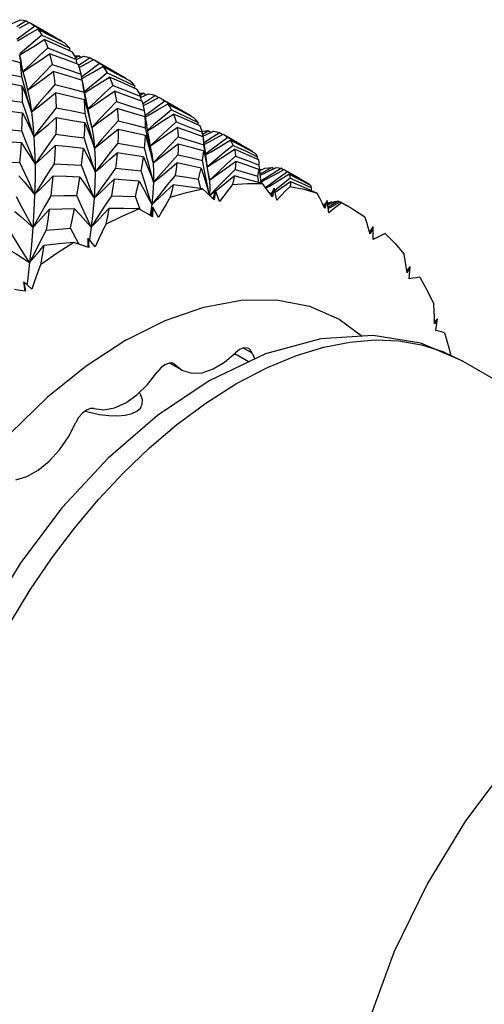
# Model space of a CAD drawing. Units: inches. Extents: x 0.5 to 33.6, y 0.5 to 21.6.
# Drawn here: x 19.7 to 19.8, y 20.2 to 20.6 of the extents above; entities that cross this region are included whole.
import ezdxf

# ---------------------------------------------------------------- set-up
doc = ezdxf.new("R2010")
doc.units = ezdxf.units.IN
doc.header["$LTSCALE"] = 1.87
doc.header["$MEASUREMENT"] = 0
doc.layers.get('0').update_dxf_attribs({"linetype": 'CONTINUOUS'})
doc.layers.add('AXIS', color=7, linetype='CONTINUOUS')

msp = doc.modelspace()

# ---------------------------------------------------------------- linework, layer by layer
at = {"color": 7, "linetype": 'CONTINUOUS'}
for p, q in [((19.64801, 20.60368), (19.65156, 20.60542)), ((19.65398, 20.60492), (19.65027, 20.60256)), ((19.65115, 20.60204), (19.65537, 20.60431)), ((19.65398, 20.60492), (19.65514, 20.60419)), ((19.65537, 20.60431), (19.65563, 20.60416)), ((19.65383, 20.60015), (19.65018, 20.59742)), ((19.65052, 20.59691), (19.65456, 20.59924)), ((19.65746, 20.60282), (19.65383, 20.60015)), ((19.65456, 20.59924), (19.65863, 20.60162)), ((19.66411, 20.59882), (19.65863, 20.60162)), ((19.65743, 20.59491), (19.66132, 20.59739)), ((19.66706, 20.59489), (19.66132, 20.59739)), ((19.66958, 20.59592), (19.66411, 20.59882)), ((19.66823, 20.59663), (19.66822, 20.59689)), ((19.6524, 20.58634), (19.65134, 20.59118)), ((19.65145, 20.59121), (19.65363, 20.59254)), ((19.65178, 20.58954), (19.65145, 20.59121)), ((19.65363, 20.59254), (19.65743, 20.59491)), ((19.66868, 20.58973), (19.66343, 20.59164)), ((19.6727, 20.59233), (19.66706, 20.59489)), ((19.67169, 20.59279), (19.67161, 20.59385)), ((19.65174, 20.588), (19.64563, 20.58952)), ((19.65174, 20.588), (19.6527, 20.58439)), ((19.65209, 20.58807), (19.65178, 20.58954)), ((19.66954, 20.58941), (19.66868, 20.58973)), ((19.6751, 20.58729), (19.66954, 20.58941)), ((19.67537, 20.59078), (19.67393, 20.58999)), ((19.6745, 20.58752), (19.67428, 20.58936)), ((19.67432, 20.58927), (19.67716, 20.59064)), ((19.67569, 20.58543), (19.6751, 20.58729)), ((19.67622, 20.58758), (19.67522, 20.58692)), ((19.67537, 20.59078), (19.6762, 20.59018)), ((19.67991, 20.58995), (19.67622, 20.58758)), ((19.67718, 20.58701), (19.68142, 20.58926)), ((19.67991, 20.58995), (19.6812, 20.58914)), ((19.68371, 20.58766), (19.68009, 20.58498)), ((19.68142, 20.58926), (19.68171, 20.5891)), ((19.6527, 20.58439), (19.65365, 20.58061)), ((19.65285, 20.58449), (19.65605, 20.58661)), ((19.67084, 20.58267), (19.66494, 20.58442)), ((19.67547, 20.58611), (19.67718, 20.58701)), ((19.67622, 20.58343), (19.67569, 20.58543)), ((19.67665, 20.58082), (19.67622, 20.58343)), ((19.68009, 20.58498), (19.67645, 20.58225)), ((19.67682, 20.58173), (19.68087, 20.58405)), ((19.68087, 20.58405), (19.68495, 20.58643)), ((19.69058, 20.58354), (19.68495, 20.58643)), ((19.69596, 20.58069), (19.69058, 20.58354)), ((19.65352, 20.57751), (19.65223, 20.58228)), ((19.65365, 20.58061), (19.65456, 20.57685)), ((19.65456, 20.57685), (19.65798, 20.57929)), ((19.67675, 20.58083), (19.67084, 20.58267)), ((19.67653, 20.58156), (19.67682, 20.58173)), ((19.67771, 20.5757), (19.67678, 20.58067)), ((19.68381, 20.57968), (19.6877, 20.58216)), ((19.69335, 20.5797), (19.6877, 20.58216)), ((19.69895, 20.57717), (19.69335, 20.5797)), ((19.69461, 20.5814), (19.6946, 20.58165)), ((19.65456, 20.57685), (19.65451, 20.57708)), ((19.66258, 20.57316), (19.66583, 20.57578)), ((19.67207, 20.57434), (19.66583, 20.57578)), ((19.67843, 20.5713), (19.6774, 20.57613)), ((19.679, 20.56922), (19.67771, 20.5757)), ((19.69555, 20.57436), (19.68967, 20.57649)), ((19.69801, 20.57759), (19.69793, 20.57865)), ((19.70163, 20.57563), (19.70008, 20.57477)), ((19.70048, 20.57401), (19.70348, 20.57545)), ((19.70163, 20.57563), (19.70252, 20.57499)), ((19.65407, 20.56734), (19.65255, 20.57201)), ((19.67765, 20.57299), (19.67207, 20.57434)), ((19.67765, 20.57299), (19.67866, 20.56926)), ((19.679, 20.56922), (19.68232, 20.57144)), ((19.70101, 20.5723), (19.69555, 20.57436)), ((19.70055, 20.57247), (19.70034, 20.57431)), ((19.70145, 20.57057), (19.70101, 20.5723)), ((19.70261, 20.57234), (19.70123, 20.57144)), ((19.70143, 20.57066), (19.70357, 20.57177)), ((19.70629, 20.57472), (19.70261, 20.57234)), ((19.70357, 20.57177), (19.70781, 20.57403)), ((19.70629, 20.57472), (19.70758, 20.57391)), ((19.71002, 20.57247), (19.70639, 20.5698)), ((19.70712, 20.56889), (19.71119, 20.57128)), ((19.70781, 20.57403), (19.70809, 20.57387)), ((19.71657, 20.56853), (19.71119, 20.57128)), ((19.65252, 20.56775), (19.65409, 20.56461)), ((19.67908, 20.56275), (19.67783, 20.56749)), ((19.67866, 20.56926), (19.67962, 20.5656)), ((19.68017, 20.56368), (19.679, 20.56922)), ((19.6966, 20.5678), (19.69085, 20.56947)), ((19.70213, 20.56611), (19.6966, 20.5678)), ((19.70181, 20.56865), (19.70145, 20.57057)), ((19.70222, 20.56613), (19.70181, 20.56865)), ((19.70639, 20.5698), (19.70275, 20.56707)), ((19.70309, 20.56656), (19.70712, 20.56889)), ((19.70974, 20.56471), (19.71361, 20.56721)), ((19.71904, 20.56486), (19.71361, 20.56721)), ((19.72188, 20.56571), (19.71657, 20.56853)), ((19.65409, 20.56461), (19.65563, 20.56141)), ((19.6631, 20.56318), (19.66611, 20.5658)), ((19.66611, 20.5658), (19.67197, 20.56483)), ((19.67197, 20.56483), (19.67778, 20.56381)), ((19.67778, 20.56381), (19.6791, 20.5604)), ((19.67962, 20.5656), (19.68054, 20.56185)), ((19.68054, 20.56185), (19.68394, 20.56431)), ((19.70213, 20.56611), (19.70282, 20.5624)), ((19.70275, 20.56707), (19.70214, 20.56661)), ((19.70217, 20.56604), (19.70309, 20.56656)), ((19.72434, 20.56248), (19.71904, 20.56486)), ((19.72067, 20.56636), (19.72066, 20.56661)), ((19.7236, 20.56281), (19.72353, 20.56387)), ((19.65405, 20.55591), (19.65229, 20.56044)), ((19.65563, 20.56141), (19.65714, 20.55817)), ((19.6791, 20.5604), (19.68038, 20.55694)), ((19.68799, 20.55851), (19.69121, 20.56115)), ((19.69121, 20.56115), (19.69677, 20.55993)), ((19.69677, 20.55993), (19.70227, 20.55864)), ((19.70332, 20.55693), (19.70233, 20.56172)), ((19.71134, 20.55923), (19.71505, 20.56185)), ((19.72047, 20.55992), (19.71505, 20.56185)), ((19.72565, 20.558), (19.72047, 20.55992)), ((19.72547, 20.55807), (19.72527, 20.5599)), ((19.72793, 20.56043), (19.72537, 20.55902)), ((19.72552, 20.55827), (19.72973, 20.56029)), ((19.72793, 20.56043), (19.72877, 20.55983)), ((19.73232, 20.55969), (19.72862, 20.55732)), ((19.73232, 20.55969), (19.73349, 20.55895)), ((19.67896, 20.55296), (19.67748, 20.55759)), ((19.68038, 20.55694), (19.68162, 20.55344)), ((19.70227, 20.55864), (19.70333, 20.55499)), ((19.7155, 20.55525), (19.72074, 20.55379)), ((19.7257, 20.55761), (19.72565, 20.558)), ((19.72634, 20.55271), (19.72575, 20.55726)), ((19.72862, 20.55732), (19.72597, 20.55559)), ((19.72605, 20.55498), (19.7295, 20.5568)), ((19.7295, 20.5568), (19.73371, 20.55907)), ((19.73254, 20.55422), (19.73656, 20.55663)), ((19.73371, 20.55907), (19.73397, 20.55893)), ((19.74152, 20.55411), (19.73656, 20.55663)), ((19.67135, 20.55399), (19.66577, 20.55454)), ((19.67713, 20.55336), (19.67135, 20.55399)), ((19.67713, 20.55336), (19.67876, 20.55025)), ((19.6878, 20.54894), (19.69077, 20.55159)), ((19.7031, 20.54886), (19.7019, 20.55356)), ((19.70333, 20.55499), (19.70436, 20.55128)), ((19.70436, 20.55128), (19.70534, 20.54753)), ((19.72074, 20.55379), (19.72581, 20.5523)), ((19.72581, 20.5523), (19.72662, 20.54842)), ((19.72661, 20.54993), (19.72589, 20.55473)), ((19.72721, 20.54651), (19.72634, 20.55271)), ((19.72827, 20.55235), (19.72657, 20.55108)), ((19.72662, 20.55076), (19.72854, 20.55187)), ((19.72854, 20.55187), (19.73254, 20.55422)), ((19.73444, 20.55046), (19.73826, 20.55298)), ((19.74318, 20.55089), (19.73826, 20.55298)), ((19.74654, 20.55146), (19.74152, 20.55411)), ((19.7456, 20.55196), (19.7456, 20.55221)), ((19.67876, 20.55025), (19.68037, 20.54707)), ((19.70534, 20.54753), (19.70869, 20.55003)), ((19.71988, 20.54646), (19.71496, 20.54747)), ((19.7263, 20.54365), (19.72536, 20.54839)), ((19.72731, 20.54586), (19.73065, 20.54799)), ((19.73065, 20.54799), (19.73444, 20.55046)), ((19.7352, 20.54554), (19.7388, 20.54816)), ((19.7388, 20.54816), (19.74354, 20.54653)), ((19.74805, 20.54873), (19.74318, 20.55089)), ((19.74767, 20.5489), (19.7476, 20.54996)), ((19.74831, 20.54659), (19.74827, 20.54739)), ((19.68037, 20.54707), (19.68193, 20.54386)), ((19.72481, 20.5454), (19.71988, 20.54646)), ((19.72731, 20.54586), (19.72721, 20.54651)), ((19.74354, 20.54653), (19.74821, 20.54485)), ((19.74821, 20.54485), (19.74878, 20.54075)), ((19.74846, 20.5449), (19.74884, 20.54459)), ((19.74854, 20.54446), (19.75054, 20.54532)), ((19.74974, 20.54363), (19.74867, 20.54303)), ((19.74871, 20.54253), (19.75038, 20.54333)), ((19.75348, 20.54565), (19.74974, 20.54363)), ((19.75038, 20.54333), (19.7551, 20.54564)), ((19.75348, 20.54565), (19.75414, 20.54517)), ((19.75419, 20.54254), (19.75836, 20.54484)), ((19.75722, 20.54529), (19.75813, 20.54472)), ((19.75836, 20.54484), (19.75856, 20.54473)), ((19.65986, 20.53708), (19.66233, 20.53956)), ((19.66233, 20.53956), (19.66481, 20.5421)), ((19.67036, 20.54192), (19.66481, 20.5421)), ((19.6757, 20.5417), (19.67036, 20.54192)), ((19.69446, 20.54049), (19.68952, 20.54087)), ((19.69964, 20.54003), (19.69446, 20.54049)), ((19.72466, 20.53704), (19.7237, 20.54092)), ((19.73148, 20.53689), (19.73508, 20.53973)), ((19.73508, 20.53973), (19.73817, 20.5422)), ((19.74395, 20.54067), (19.73817, 20.5422)), ((19.74961, 20.53908), (19.74395, 20.54067)), ((19.74806, 20.53951), (19.7477, 20.5421)), ((19.74878, 20.54075), (19.74897, 20.53926)), ((19.74974, 20.54057), (19.74896, 20.54006)), ((19.74899, 20.53974), (19.75006, 20.5403)), ((19.75006, 20.5403), (19.75419, 20.54254)), ((19.75239, 20.5381), (19.75633, 20.54049)), ((19.75633, 20.54049), (19.76031, 20.54293)), ((19.76083, 20.54131), (19.75714, 20.5384)), ((19.75736, 20.53748), (19.76093, 20.53992)), ((19.76474, 20.54069), (19.76031, 20.54293)), ((19.76093, 20.53992), (19.76634, 20.53764)), ((19.76915, 20.53839), (19.76474, 20.54069)), ((19.6553, 20.53728), (19.6574, 20.53469)), ((19.6574, 20.53469), (19.65986, 20.53708)), ((19.71946, 20.53778), (19.71344, 20.53855)), ((19.72531, 20.53695), (19.71946, 20.53778)), ((19.72711, 20.53808), (19.72819, 20.53434)), ((19.73164, 20.53788), (19.72819, 20.53434)), ((19.72819, 20.53434), (19.73051, 20.53614)), ((19.72966, 20.533), (19.73055, 20.5363)), ((19.73055, 20.5363), (19.73011, 20.53258)), ((19.73225, 20.5318), (19.73055, 20.5363)), ((19.73061, 20.53622), (19.73148, 20.53689)), ((19.75098, 20.53726), (19.74961, 20.53908)), ((19.75098, 20.53726), (19.75239, 20.5381)), ((19.75368, 20.53562), (19.75275, 20.53485)), ((19.75316, 20.53428), (19.75431, 20.53722)), ((19.75431, 20.53722), (19.75359, 20.5337)), ((19.75546, 20.53244), (19.75431, 20.53722)), ((19.75714, 20.5384), (19.75453, 20.5363)), ((19.75468, 20.53568), (19.75736, 20.53748)), ((19.76634, 20.53764), (19.77174, 20.53527)), ((19.76864, 20.53865), (19.76864, 20.53891)), ((19.76947, 20.53627), (19.76942, 20.53736)), ((19.70009, 20.52866), (19.69816, 20.53385)), ((19.73011, 20.53258), (19.72854, 20.53404)), ((19.75301, 20.53457), (19.75336, 20.5348)), ((19.77448, 20.52973), (19.77578, 20.53226)), ((19.77578, 20.53226), (19.77483, 20.52901)), ((19.77639, 20.5273), (19.77578, 20.53226)), ((19.77753, 20.53171), (19.77595, 20.53089)), ((19.776, 20.5305), (19.77883, 20.53193)), ((19.77691, 20.52943), (19.78102, 20.53176)), ((19.77753, 20.53171), (19.77788, 20.53145)), ((19.78028, 20.53196), (19.78079, 20.53163)), ((19.78102, 20.53176), (19.78113, 20.5317)), ((19.64934, 20.52785), (19.65181, 20.52575)), ((19.66105, 20.5261), (19.66325, 20.52857)), ((19.68506, 20.52648), (19.68749, 20.52908)), ((19.70478, 20.53066), (19.70413, 20.52629)), ((19.70472, 20.52594), (19.70523, 20.52951)), ((19.70523, 20.52951), (19.70513, 20.52569)), ((19.70748, 20.52542), (19.70523, 20.52951)), ((19.77412, 20.53061), (19.77518, 20.53108)), ((19.77476, 20.53027), (19.7743, 20.53003)), ((19.77618, 20.52902), (19.77691, 20.52943)), ((19.78156, 20.53128), (19.78562, 20.52911)), ((19.65181, 20.52575), (19.65426, 20.52359)), ((19.65426, 20.52359), (19.65666, 20.52136)), ((19.67804, 20.52403), (19.68026, 20.5215)), ((19.66208, 20.52027), (19.65981, 20.5159)), ((19.67523, 20.51467), (19.67186, 20.52109)), ((19.68026, 20.5215), (19.67954, 20.51652)), ((19.79297, 20.51947), (19.79432, 20.52155)), ((19.79432, 20.52155), (19.79321, 20.51867)), ((19.79442, 20.51655), (19.79432, 20.52155)), ((19.6791, 20.51334), (19.67911, 20.51707)), ((19.67911, 20.51707), (19.67939, 20.51324)), ((19.68189, 20.51347), (19.67911, 20.51707)), ((19.79519, 20.51694), (19.79442, 20.51655)), ((19.66723, 20.51472), (19.66111, 20.51406)), ((19.67325, 20.51532), (19.66723, 20.51472)), ((19.6791, 20.51377), (19.67904, 20.51337)), ((19.65535, 20.50712), (19.65448, 20.49967)), ((19.80802, 20.50379), (19.80936, 20.50544)), ((19.80936, 20.50544), (19.80815, 20.50298)), ((19.80899, 20.50051), (19.80936, 20.50544)), ((19.65448, 20.49967), (19.65428, 20.49817)), ((19.653, 20.49936), (19.65368, 20.49561)), ((19.65361, 20.4956), (19.653, 20.49936)), ((19.65627, 20.49633), (19.653, 20.49936)), ((19.81919, 20.48316), (19.82044, 20.4844)), ((19.82044, 20.4844), (19.81921, 20.48242)), ((19.81966, 20.47967), (19.82044, 20.4844)), ((19.83066, 20.46731), (19.83067, 20.4673))]:
    msp.add_line(p, q, dxfattribs=at)
for points in [[(19.65156, 20.60542), (19.6528, 20.60524), (19.65398, 20.60492)], [(19.65563, 20.60416), (19.65644, 20.60364), (19.65746, 20.60282)], [(19.66038, 20.59916), (19.65683, 20.5962), (19.65328, 20.59319), (19.65138, 20.59156)], [(19.65746, 20.60282), (19.66285, 20.5999), (19.66822, 20.59689)], [(19.65863, 20.60162), (19.65953, 20.60046), (19.66038, 20.59916)], [(19.66038, 20.59916), (19.66603, 20.59654), (19.67161, 20.59385)], [(19.66132, 20.59739), (19.66205, 20.59574), (19.66271, 20.59397)], [(19.67161, 20.59385), (19.6706, 20.59498), (19.66958, 20.59592)], [(19.66271, 20.59397), (19.65928, 20.59075), (19.65584, 20.58749), (19.65283, 20.5846)], [(19.65605, 20.58661), (19.65973, 20.58909), (19.66343, 20.59164)], [(19.66271, 20.59397), (19.66848, 20.59172), (19.67428, 20.58936)], [(19.66343, 20.59164), (19.66397, 20.58954), (19.66444, 20.5873)], [(19.67428, 20.58936), (19.67352, 20.59093), (19.6727, 20.59233)], [(19.65223, 20.58228), (19.65202, 20.58518), (19.65174, 20.588)], [(19.66444, 20.5873), (19.66114, 20.58385), (19.65784, 20.58036), (19.65456, 20.57685)], [(19.66444, 20.5873), (19.67034, 20.58541), (19.67622, 20.58343)], [(19.67362, 20.59072), (19.67382, 20.59074), (19.67537, 20.59078)], [(19.67716, 20.59064), (19.67857, 20.59037), (19.67991, 20.58995)], [(19.68171, 20.5891), (19.68261, 20.58853), (19.68371, 20.58766)], [(19.68371, 20.58766), (19.68917, 20.58471), (19.6946, 20.58165)], [(19.64002, 20.58474), (19.64614, 20.58355), (19.65223, 20.58228)], [(19.65798, 20.57929), (19.66145, 20.58182), (19.66494, 20.58442)], [(19.66494, 20.58442), (19.66528, 20.58188), (19.66557, 20.57921)], [(19.68676, 20.58393), (19.68322, 20.58097), (19.67967, 20.57796), (19.67761, 20.5762)], [(19.68495, 20.58643), (19.68589, 20.58525), (19.68676, 20.58393)], [(19.68676, 20.58393), (19.69235, 20.58134), (19.69793, 20.57865)], [(19.65242, 20.57856), (19.64636, 20.57968), (19.6402, 20.58074)], [(19.66557, 20.57921), (19.66242, 20.57556), (19.65926, 20.57186), (19.65613, 20.56815)], [(19.66557, 20.57921), (19.67153, 20.5777), (19.6774, 20.57613)], [(19.6774, 20.57613), (19.67711, 20.57854), (19.67675, 20.58083)], [(19.67768, 20.57587), (19.67994, 20.57726), (19.68381, 20.57968)], [(19.6877, 20.58216), (19.6884, 20.58055), (19.68902, 20.5788)], [(19.69793, 20.57865), (19.69699, 20.57974), (19.69596, 20.58069)], [(19.65255, 20.57201), (19.65251, 20.5753), (19.65242, 20.57856)], [(19.65242, 20.57856), (19.65369, 20.57514), (19.65493, 20.57166), (19.65613, 20.56815)], [(19.65613, 20.56815), (19.65482, 20.57279), (19.65352, 20.57751)], [(19.65456, 20.57685), (19.65542, 20.57267), (19.65613, 20.56815)], [(19.66583, 20.57578), (19.66599, 20.57284), (19.66608, 20.56977)], [(19.68902, 20.5788), (19.68558, 20.57558), (19.68214, 20.57231), (19.67898, 20.56929)], [(19.68232, 20.57144), (19.68599, 20.57393), (19.68967, 20.57649)], [(19.68902, 20.5788), (19.69473, 20.57658), (19.70034, 20.57431)], [(19.68967, 20.57649), (19.69012, 20.57447), (19.69049, 20.57231)], [(19.70034, 20.57431), (19.69969, 20.5758), (19.69895, 20.57717)], [(19.69977, 20.57562), (19.69999, 20.57564), (19.70163, 20.57563)], [(19.70348, 20.57545), (19.70492, 20.57515), (19.70629, 20.57472)], [(19.64037, 20.57371), (19.64647, 20.5729), (19.65255, 20.57201)], [(19.65613, 20.56815), (19.65934, 20.57061), (19.66258, 20.57316)], [(19.67783, 20.56749), (19.67778, 20.5703), (19.67765, 20.57299)], [(19.68054, 20.56185), (19.67948, 20.56653), (19.67843, 20.5713)], [(19.69049, 20.57231), (19.68717, 20.56886), (19.68385, 20.56536), (19.68054, 20.56185)], [(19.69049, 20.57231), (19.69626, 20.57049), (19.70181, 20.56865)], [(19.70809, 20.57387), (19.70896, 20.57332), (19.71002, 20.57247)], [(19.71002, 20.57247), (19.71536, 20.56958), (19.72066, 20.56661)], [(19.71119, 20.57128), (19.71205, 20.57015), (19.7128, 20.56892)], [(19.64039, 20.56917), (19.64647, 20.56849), (19.65252, 20.56775)], [(19.65229, 20.56044), (19.65243, 20.56407), (19.65252, 20.56775)], [(19.65714, 20.55817), (19.6556, 20.56272), (19.65407, 20.56734)], [(19.65613, 20.56815), (19.65671, 20.56331), (19.65714, 20.55817)], [(19.66608, 20.56977), (19.66309, 20.56593), (19.6601, 20.56206), (19.65714, 20.55817)], [(19.66608, 20.56977), (19.67198, 20.56866), (19.67783, 20.56749)], [(19.68394, 20.56431), (19.68738, 20.56686), (19.69085, 20.56947)], [(19.69085, 20.56947), (19.69104, 20.56706), (19.69116, 20.56453)], [(19.7128, 20.56892), (19.70924, 20.56596), (19.70567, 20.56295), (19.70311, 20.56077)], [(19.7128, 20.56892), (19.71816, 20.56644), (19.72353, 20.56387)], [(19.71361, 20.56721), (19.71415, 20.56571), (19.71461, 20.56408)], [(19.65714, 20.55817), (19.6601, 20.56063), (19.6631, 20.56318)], [(19.66611, 20.5658), (19.66607, 20.56248), (19.66597, 20.55905)], [(19.67748, 20.55759), (19.67767, 20.56077), (19.67778, 20.56381)], [(19.69116, 20.56453), (19.68798, 20.56087), (19.68479, 20.55716), (19.68162, 20.55344)], [(19.69116, 20.56453), (19.69677, 20.56315), (19.70233, 20.56172)], [(19.70233, 20.56172), (19.70227, 20.56402), (19.70213, 20.56611)], [(19.70315, 20.56056), (19.7059, 20.56227), (19.70974, 20.56471)], [(19.71461, 20.56408), (19.71114, 20.56087), (19.70766, 20.5576), (19.70427, 20.55439)], [(19.71461, 20.56408), (19.72004, 20.56199), (19.72527, 20.5599)], [(19.72353, 20.56387), (19.72277, 20.56483), (19.72188, 20.56571)], [(19.6403, 20.56137), (19.64634, 20.56094), (19.65229, 20.56044)], [(19.68162, 20.55344), (19.68035, 20.55806), (19.67908, 20.56275)], [(19.68054, 20.56185), (19.68118, 20.55779), (19.68162, 20.55344)], [(19.69121, 20.56115), (19.69116, 20.5584), (19.69104, 20.55552)], [(19.70472, 20.55199), (19.70373, 20.55729), (19.70282, 20.5624)], [(19.70427, 20.55436), (19.70778, 20.55675), (19.71134, 20.55923)], [(19.71505, 20.56185), (19.71529, 20.56002), (19.71544, 20.55801)], [(19.72527, 20.5599), (19.72485, 20.56127), (19.72434, 20.56248)], [(19.72514, 20.56032), (19.72635, 20.56042), (19.72793, 20.56043)], [(19.72973, 20.56029), (19.7311, 20.56004), (19.73232, 20.55969)], [(19.65204, 20.55564), (19.64602, 20.556), (19.64016, 20.5563)], [(19.65146, 20.54766), (19.65177, 20.55159), (19.65204, 20.55564)], [(19.65204, 20.55564), (19.65391, 20.55281), (19.65576, 20.54992), (19.65756, 20.54699)], [(19.65756, 20.54699), (19.65581, 20.55141), (19.65405, 20.55591)], [(19.65714, 20.55817), (19.65742, 20.55272), (19.65756, 20.54699)], [(19.66597, 20.55905), (19.66316, 20.55506), (19.66035, 20.55103), (19.65756, 20.54699)], [(19.66597, 20.55905), (19.67172, 20.55836), (19.67748, 20.55759)], [(19.68162, 20.55344), (19.68479, 20.55593), (19.68799, 20.55851)], [(19.69104, 20.55552), (19.68799, 20.55166), (19.68495, 20.54776), (19.68193, 20.54386)], [(19.69104, 20.55552), (19.69647, 20.55458), (19.7019, 20.55356)], [(19.7019, 20.55356), (19.70213, 20.55618), (19.70227, 20.55864)], [(19.70534, 20.54753), (19.70432, 20.55219), (19.70332, 20.55693)], [(19.71544, 20.55801), (19.71207, 20.55456), (19.70869, 20.55105), (19.70534, 20.54753)], [(19.70869, 20.55003), (19.71208, 20.55261), (19.7155, 20.55525)], [(19.7155, 20.55525), (19.71544, 20.55307), (19.7153, 20.55077)], [(19.71544, 20.55801), (19.72066, 20.55641), (19.72589, 20.55473)], [(19.72589, 20.55473), (19.72582, 20.55644), (19.7257, 20.55761)], [(19.73559, 20.55772), (19.73194, 20.55506), (19.72827, 20.55235)], [(19.73397, 20.55893), (19.73473, 20.55844), (19.73559, 20.55772)], [(19.73559, 20.55772), (19.74054, 20.55504), (19.7456, 20.55221)], [(19.73656, 20.55663), (19.73721, 20.55563), (19.73773, 20.55457)], [(19.65756, 20.54699), (19.66028, 20.54943), (19.66302, 20.55195), (19.66577, 20.55454)], [(19.66577, 20.55454), (19.66554, 20.5509), (19.66527, 20.54716)], [(19.67636, 20.54651), (19.67678, 20.55001), (19.67713, 20.55336)], [(19.68193, 20.54386), (19.68045, 20.54837), (19.67896, 20.55296)], [(19.68162, 20.55344), (19.68187, 20.54879), (19.68193, 20.54386)], [(19.69077, 20.55159), (19.69049, 20.54856), (19.69013, 20.54536)], [(19.70145, 20.54993), (19.69606, 20.5508), (19.69077, 20.55159)], [(19.70472, 20.55199), (19.70489, 20.55107), (19.70534, 20.54753)], [(19.72536, 20.54839), (19.72564, 20.5504), (19.72581, 20.5523)], [(19.73773, 20.55457), (19.73412, 20.55163), (19.73051, 20.54863), (19.7273, 20.54594)], [(19.73773, 20.55457), (19.74268, 20.55231), (19.7476, 20.54996)], [(19.73826, 20.55298), (19.73854, 20.55168), (19.73872, 20.55026)], [(19.7476, 20.54996), (19.74713, 20.55077), (19.74654, 20.55146)], [(19.6398, 20.54783), (19.64553, 20.54778), (19.65146, 20.54766)], [(19.6574, 20.53469), (19.65543, 20.53895), (19.65345, 20.54329), (19.65146, 20.54766)], [(19.68193, 20.54386), (19.68485, 20.54636), (19.6878, 20.54894)], [(19.70051, 20.54425), (19.70102, 20.54715), (19.70145, 20.54993)], [(19.70145, 20.54993), (19.70285, 20.54655), (19.70422, 20.54311), (19.70554, 20.53963)], [(19.70554, 20.53963), (19.70432, 20.54421), (19.7031, 20.54886)], [(19.70534, 20.54753), (19.70555, 20.54372), (19.70554, 20.53963)], [(19.7153, 20.55077), (19.71204, 20.54709), (19.70877, 20.54337), (19.70554, 20.53963)], [(19.70554, 20.53963), (19.70864, 20.54217), (19.71179, 20.54478), (19.71496, 20.54747)], [(19.71496, 20.54747), (19.71462, 20.54498), (19.7142, 20.54243)], [(19.7153, 20.55077), (19.72034, 20.54961), (19.72536, 20.54839)], [(19.72811, 20.54051), (19.72735, 20.54518), (19.72661, 20.54993)], [(19.72662, 20.54842), (19.72739, 20.54448), (19.72811, 20.54051)], [(19.73872, 20.55026), (19.73518, 20.54705), (19.73164, 20.54379), (19.72811, 20.54051)], [(19.7388, 20.54816), (19.73874, 20.54656), (19.73858, 20.54484)], [(19.73872, 20.55026), (19.74349, 20.54847), (19.74831, 20.54659)], [(19.74827, 20.54739), (19.74824, 20.54771), (19.74805, 20.54873)], [(19.66527, 20.54716), (19.66263, 20.54302), (19.66, 20.53886), (19.6574, 20.53469)], [(19.65756, 20.54699), (19.65756, 20.54098), (19.6574, 20.53469)], [(19.66527, 20.54716), (19.67076, 20.54687), (19.67636, 20.54651)], [(19.68148, 20.53318), (19.67978, 20.53756), (19.67807, 20.54201), (19.67636, 20.54651)], [(19.69013, 20.54536), (19.68723, 20.54133), (19.68434, 20.53726), (19.68148, 20.53318)], [(19.68193, 20.54386), (19.6818, 20.53865), (19.68148, 20.53318)], [(19.69013, 20.54536), (19.6953, 20.54484), (19.70051, 20.54425)], [(19.70478, 20.53066), (19.70336, 20.53513), (19.70193, 20.53967), (19.70051, 20.54425)], [(19.7237, 20.54092), (19.7243, 20.5432), (19.72481, 20.5454)], [(19.72481, 20.5454), (19.72598, 20.54177), (19.72711, 20.53808)], [(19.72819, 20.53434), (19.72724, 20.53896), (19.7263, 20.54365)], [(19.72811, 20.54051), (19.73163, 20.54299), (19.7352, 20.54554)], [(19.73858, 20.54484), (19.73511, 20.54138), (19.73164, 20.53788)], [(19.73858, 20.54484), (19.74316, 20.5435), (19.7477, 20.5421)], [(19.7477, 20.5421), (19.74801, 20.54353), (19.74821, 20.54485)], [(19.74904, 20.53924), (19.74878, 20.54181), (19.74831, 20.54659)], [(19.75722, 20.54529), (19.75349, 20.54296), (19.74974, 20.54057)], [(19.75054, 20.54532), (19.75207, 20.54554), (19.75348, 20.54565)], [(19.75967, 20.54384), (19.75596, 20.54121), (19.75223, 20.53852), (19.75079, 20.53746)], [(19.7551, 20.54564), (19.75621, 20.54552), (19.75722, 20.54529)], [(19.75856, 20.54473), (19.75907, 20.54439), (19.75967, 20.54384)], [(19.75967, 20.54384), (19.76417, 20.54141), (19.76864, 20.53891)], [(19.65098, 20.54231), (19.65315, 20.53983), (19.6553, 20.53728)], [(19.66481, 20.5421), (19.66441, 20.53819), (19.66396, 20.5342)], [(19.67449, 20.53431), (19.67513, 20.53806), (19.6757, 20.5417)], [(19.6757, 20.5417), (19.67766, 20.53892), (19.67959, 20.53608), (19.68148, 20.53318)], [(19.68148, 20.53318), (19.68413, 20.53567), (19.68682, 20.53824), (19.68952, 20.54087)], [(19.68952, 20.54087), (19.68902, 20.53761), (19.68844, 20.53416)], [(19.69816, 20.53385), (19.69894, 20.53698), (19.69964, 20.54003)], [(19.69964, 20.54003), (19.7014, 20.53697), (19.70312, 20.53384), (19.70478, 20.53066)], [(19.7142, 20.54243), (19.71105, 20.53854), (19.7079, 20.53461), (19.70478, 20.53066)], [(19.70554, 20.53963), (19.70528, 20.53527), (19.70478, 20.53066)], [(19.7142, 20.54243), (19.71896, 20.5417), (19.7237, 20.54092)], [(19.72811, 20.54051), (19.72829, 20.53755), (19.72819, 20.53434)], [(19.73817, 20.5422), (19.73783, 20.5405), (19.7374, 20.53873)], [(19.76031, 20.54293), (19.76062, 20.54217), (19.76083, 20.54131)], [(19.76093, 20.53992), (19.76087, 20.53897), (19.76073, 20.53796)], [(19.76083, 20.54131), (19.7651, 20.53938), (19.76942, 20.53736)], [(19.70478, 20.53066), (19.70764, 20.53322), (19.71053, 20.53585), (19.71344, 20.53855)], [(19.71344, 20.53855), (19.71289, 20.53608), (19.71229, 20.53358)], [(19.71229, 20.53358), (19.71884, 20.53545), (19.72531, 20.53695)], [(19.72854, 20.53404), (19.72694, 20.5355), (19.72531, 20.53695)], [(19.7374, 20.53873), (19.73566, 20.53642), (19.73394, 20.53411), (19.73225, 20.5318)], [(19.7374, 20.53873), (19.74357, 20.5391), (19.74961, 20.53908)], [(19.75359, 20.5337), (19.75228, 20.53549), (19.75098, 20.53726)], [(19.76073, 20.53796), (19.75895, 20.53613), (19.75719, 20.53429), (19.75546, 20.53244)], [(19.76073, 20.53796), (19.76632, 20.53681), (19.77174, 20.53527)], [(19.76942, 20.53742), (19.76935, 20.53791), (19.76915, 20.53839)], [(19.77483, 20.52901), (19.77382, 20.5311), (19.77279, 20.53319), (19.77174, 20.53527)], [(19.65666, 20.52136), (19.65448, 20.52544), (19.65227, 20.52959), (19.65006, 20.53377)], [(19.6574, 20.53469), (19.65711, 20.52815), (19.65666, 20.52136)], [(19.66396, 20.5342), (19.6615, 20.52993), (19.65907, 20.52565), (19.65666, 20.52136)], [(19.66396, 20.5342), (19.66921, 20.53428), (19.67449, 20.53431)], [(19.68026, 20.5215), (19.67834, 20.52571), (19.67642, 20.52999), (19.67449, 20.53431)], [(19.68844, 20.53416), (19.68569, 20.52996), (19.68296, 20.52573), (19.68026, 20.5215)], [(19.68148, 20.53318), (19.68096, 20.52746), (19.68026, 20.5215)], [(19.68844, 20.53416), (19.69332, 20.53402), (19.69816, 20.53385)], [(19.71229, 20.53358), (19.71066, 20.53085), (19.70905, 20.52813), (19.70748, 20.52542)], [(19.7759, 20.53129), (19.77642, 20.53144), (19.77753, 20.53171)], [(19.78028, 20.53196), (19.77648, 20.52968), (19.77613, 20.52946)], [(19.77883, 20.53193), (19.77962, 20.53199), (19.78028, 20.53196)], [(19.78113, 20.5317), (19.78134, 20.53155), (19.78156, 20.53128)], [(19.66325, 20.52857), (19.66269, 20.52445), (19.66208, 20.52027)], [(19.67348, 20.5289), (19.66836, 20.52876), (19.66325, 20.52857)], [(19.67186, 20.52109), (19.6727, 20.52502), (19.67348, 20.5289)], [(19.67348, 20.5289), (19.67578, 20.5265), (19.67804, 20.52403)], [(19.68749, 20.52908), (19.68685, 20.52593), (19.68615, 20.52265)], [(19.68615, 20.52265), (19.69289, 20.52598), (19.6996, 20.52895)], [(19.6996, 20.52895), (19.69362, 20.52904), (19.68749, 20.52908)], [(19.70513, 20.52569), (19.70331, 20.52679), (19.70147, 20.52788), (19.6996, 20.52895)], [(19.78156, 20.53128), (19.77982, 20.52997), (19.7781, 20.52865), (19.77639, 20.5273)], [(19.78562, 20.52911), (19.78641, 20.52865), (19.79104, 20.52564)], [(19.65666, 20.52136), (19.65885, 20.52369), (19.66105, 20.5261)], [(19.68026, 20.5215), (19.68265, 20.52395), (19.68506, 20.52648)], [(19.79321, 20.51867), (19.79251, 20.52099), (19.79179, 20.52332), (19.79104, 20.52564)], [(19.65666, 20.52136), (19.65608, 20.51435), (19.65535, 20.50712)], [(19.66208, 20.52027), (19.667, 20.5207), (19.67186, 20.52109)], [(19.68615, 20.52265), (19.6847, 20.51957), (19.68328, 20.51651), (19.68189, 20.51347)], [(19.65535, 20.50712), (19.65295, 20.51098), (19.65053, 20.5149), (19.6481, 20.51886)], [(19.65981, 20.5159), (19.65756, 20.5115), (19.65535, 20.50712)], [(19.79926, 20.51891), (19.79764, 20.51815), (19.79602, 20.51736), (19.79519, 20.51694)], [(19.79926, 20.51891), (19.80322, 20.51487), (19.80693, 20.51049)], [(19.64712, 20.51235), (19.64989, 20.51068), (19.65264, 20.50893), (19.65535, 20.50712)], [(19.65535, 20.50712), (19.65726, 20.50936), (19.65918, 20.51168), (19.66111, 20.51406)], [(19.67325, 20.51532), (19.66651, 20.51097), (19.65978, 20.5063)], [(19.66111, 20.51406), (19.66046, 20.5102), (19.65978, 20.5063)], [(19.67939, 20.51324), (19.67737, 20.51395), (19.67532, 20.51464), (19.67325, 20.51532)], [(19.80815, 20.50298), (19.80776, 20.50547), (19.80736, 20.50798), (19.80693, 20.51049)], [(19.65978, 20.5063), (19.65858, 20.50295), (19.6574, 20.49962), (19.65627, 20.49633)], [(19.8133, 20.50121), (19.81186, 20.50101), (19.81042, 20.50078), (19.80899, 20.50051)], [(19.8133, 20.50121), (19.81625, 20.49589), (19.81892, 20.49027)], [(19.65368, 20.49561), (19.6515, 20.49592), (19.64929, 20.49621)], [(19.81921, 20.48242), (19.81913, 20.48502), (19.81903, 20.48764), (19.81892, 20.49027)], [(19.82324, 20.47873), (19.82205, 20.47908), (19.82086, 20.4794), (19.81966, 20.47967)], [(19.83067, 20.4673), (19.81362, 20.47455), (19.79438, 20.4777), (19.77321, 20.47634), (19.75078, 20.47017), (19.72807, 20.45933)], [(19.73914, 20.45823), (19.75162, 20.46474), (19.76333, 20.46957), (19.77439, 20.47294), (19.78491, 20.475), (19.795, 20.47585), (19.80472, 20.47549), (19.81395, 20.47394)], [(19.82324, 20.47873), (19.82509, 20.47229), (19.82576, 20.46939)], [(19.81395, 20.47394), (19.82257, 20.47122), (19.83066, 20.46731)], [(19.72807, 20.45933), (19.70718, 20.44531), (19.68721, 20.42803), (19.66861, 20.408), (19.65176, 20.38576), (19.63696, 20.36179), (19.62451, 20.33663), (19.61469, 20.31079), (19.60775, 20.28479), (19.60392, 20.25922), (19.60341, 20.2347), (19.60631, 20.21191), (19.61255, 20.19161), (19.62174, 20.17449), (19.63357, 20.16063), (19.6476, 20.15021)], [(19.6476, 20.15021), (19.63907, 20.15616), (19.63068, 20.16453), (19.62269, 20.17623), (19.61593, 20.19178), (19.61131, 20.21134), (19.60969, 20.23419), (19.61136, 20.25891), (19.616, 20.28375), (19.62276, 20.30702), (19.63073, 20.32786), (19.63908, 20.34582), (19.64736, 20.36119), (19.65566, 20.3748), (19.66427, 20.38747), (19.67349, 20.39969), (19.68322, 20.41128), (19.69331, 20.42209), (19.70383, 20.43218), (19.7149, 20.44159), (19.72663, 20.45031), (19.73914, 20.45823)]]:
    msp.add_lwpolyline(points, dxfattribs=at)
at = {"layer": 'AXIS', "color": 7, "linetype": 'CONTINUOUS'}
for p, q in [((19.65563, 20.60416), (19.6627, 20.60008)), ((19.68171, 20.5891), (19.68898, 20.5849)), ((19.70809, 20.57387), (19.71526, 20.56973)), ((19.73396, 20.55893), (19.74072, 20.55504)), ((19.75855, 20.54474), (19.76459, 20.54125)), ((19.78113, 20.5317), (19.78562, 20.52911)), ((19.72586, 20.48916), (19.74099, 20.49196)), ((19.71019, 20.48371), (19.72586, 20.48916)), ((19.69425, 20.47571), (19.71019, 20.48371)), ((19.74539, 20.47055), (19.74191, 20.47256)), ((19.73425, 20.46684), (19.7387, 20.47062)), ((19.73953, 20.46975), (19.73804, 20.47004)), ((19.73842, 20.47039), (19.74422, 20.46704)), ((19.74539, 20.47055), (19.74649, 20.46813)), ((19.71327, 20.46645), (19.71179, 20.46649)), ((19.71208, 20.46648), (19.71691, 20.4637)), ((19.71443, 20.46572), (19.71315, 20.46645)), ((19.71381, 20.46622), (19.71327, 20.46645)), ((19.71381, 20.46622), (19.71691, 20.46369)), ((19.72969, 20.46412), (19.73425, 20.46684)), ((19.83067, 20.4673), (20.00293, 20.36785)), ((19.68149, 20.44806), (19.68539, 20.44756)), ((19.67783, 20.44709), (19.67959, 20.44658)), ((19.6498, 20.4193), (19.65424, 20.42064))]:
    msp.add_line(p, q, dxfattribs=at)
for points in [[(19.74099, 20.49196), (19.75532, 20.49208), (19.7686, 20.4895), (19.78062, 20.48427), (19.78988, 20.47741)], [(19.69425, 20.47571), (19.67831, 20.4653), (19.66264, 20.45265), (19.64751, 20.43799), (19.63318, 20.42156), (19.61989, 20.40364), (19.60788, 20.38454), (19.59735, 20.36459), (19.58847, 20.34412), (19.5814, 20.3235), (19.57627, 20.30306), (19.57315, 20.28317)], [(19.74409, 20.47233), (19.7435, 20.47258), (19.742, 20.4726), (19.74035, 20.47192), (19.7387, 20.47062)], [(19.74539, 20.47055), (19.74467, 20.47187), (19.74409, 20.47233)], [(19.71179, 20.46649), (19.71013, 20.46584), (19.70848, 20.46456), (19.70701, 20.46279)], [(19.71691, 20.46369), (19.7174, 20.46343), (19.72105, 20.46238), (19.72522, 20.46261), (19.72969, 20.46412)], [(19.68539, 20.44756), (19.68971, 20.44835), (19.69425, 20.4504), (19.69879, 20.45359), (19.70311, 20.45779), (19.70701, 20.46279)], [(19.67959, 20.44658), (19.68361, 20.44572), (19.68741, 20.44523), (19.69096, 20.44511), (19.6941, 20.44538), (19.69678, 20.44604), (19.69881, 20.44702), (19.70021, 20.4483), (19.70094, 20.44986), (19.701, 20.4516), (19.70042, 20.45349), (19.69979, 20.45457)], [(19.68149, 20.44806), (19.68001, 20.44812), (19.67836, 20.44749), (19.67671, 20.44624), (19.67522, 20.44448), (19.67407, 20.44241)], [(19.65424, 20.42064), (19.65881, 20.4232), (19.66328, 20.42685), (19.66744, 20.43142), (19.6711, 20.4367), (19.67407, 20.44241)], [(19.81986, 20.05076), (19.81615, 20.05308), (19.80302, 20.06498), (19.79284, 20.08082), (19.7859, 20.10016), (19.78238, 20.12248), (19.78238, 20.14717), (19.7859, 20.17355), (19.79284, 20.20091), (19.80302, 20.2285), (19.81615, 20.25556), (19.83188, 20.28136), (19.84978, 20.3052), (19.86936, 20.32642), (19.89009, 20.34444), (19.91139, 20.35878)]]:
    msp.add_lwpolyline(points, dxfattribs=at)

doc.saveas('drawing.dxf')
